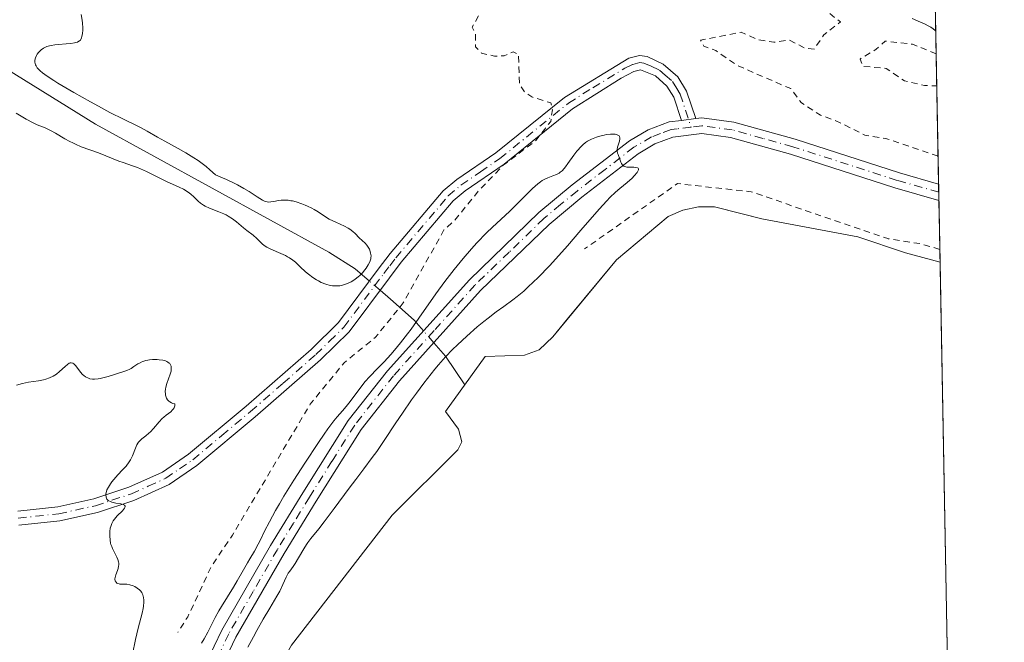
# Model space of a CAD drawing. Units: metres. Extents: x 625582 to 629070, y 4669397 to 4671785.
# Drawn here: x 628908 to 629065, y 4669971 to 4670071 of the extents above; entities that cross this region are included whole.
import ezdxf

# ---------------------------------------------------------------- set-up
doc = ezdxf.new("R2010")
doc.units = ezdxf.units.M
doc.header["$MEASUREMENT"] = 0
doc.linetypes.add('DGN Style 2', pattern=[1.6480167562047852, 0.988810053722871, -0.6592067024819142])
doc.linetypes.add('DGN Style 4', pattern=[2.6384748266838614, 1.318413404963828, -0.6592067024819142, 0.001648016756204785, -0.6592067024819142])
for name, color, linetype, lineweight in [('Camino Cxs', 7, 'Continuous', 0), ('Camino eje', 30, 'DGN Style 4', 13), ('Comarca CxS', 21, 'Continuous', 0), ('Comunidad Autónoma CxS', 142, 'Continuous', 0), ('Corriente natural lineal', 142, 'Continuous', 13), ('Corriente natural lineal oculto', 9, 'DGN Style 4', 13), ('Curva de nivel auxiliar', 30, 'DGN Style 2', 0), ('Curva de nivel normal', 30, 'Continuous', 0), ('Espacio natural protegido CxS', 121, 'Continuous', 0), ('Estanque Cxs', 5, 'Continuous', 0), ('Municipio CxS', 4, 'Continuous', 0), ('Provincia CxS', 1, 'Continuous', 0), ('Suelo desnudo CxS', 253, 'Continuous', 0)]:
    doc.layers.add(name, color=color, linetype=linetype, lineweight=lineweight)

# ---------------------------------------------------------------- blocks, each defined once
blk = doc.blocks.new('*U11')
at = {"layer": 'Suelo desnudo CxS', "color": 253, "linetype": 'Continuous', "lineweight": 0}
blk.add_polyline3d([(629053.7209999999, 4670079.241900001, 304.0513000000064), (629054.5843000002, 4670032.091700001, 307.6490000000049), (629049.0900999998, 4670033.5601, 307.7032000000036), (629041.4801000003, 4670036.110099999, 308.1926999999997), (629026.1601, 4670039.0001, 307.4078000000009), (629023.2094999999, 4670039.7455, 307.5641000000033), (629018.5601000005, 4670040.920100001, 307.7976000000053), (629016.0401, 4670040.880100001, 307.8423999999941), (629013.5301000001, 4670040.360099999, 307.8475999999937), (629011.1901000004, 4670039.380100001, 307.8623999999982), (629002.9501, 4670032.460100001, 308.1198000000004), (628995.1292000003, 4670023.010500001, 307.703800000003), (628992.7701000003, 4670020.1601, 307.5152999999991), (628990.6001000004, 4670018.0801, 307.2839999999997), (628988.2500999998, 4670017.2501, 307.3604999999953), (628981.9501, 4670016.9901, 309.1466999999975), (628975.6401000004, 4670008.220100001, 308.5828000000038), (628977.7401000002, 4670005.420100001, 307.2834000000003), (628978.2401000002, 4670003.380100001, 307.0467999999965), (628977.6300999997, 4670002.110099999, 307.0507000000071), (628967.1001000004, 4669991.690099999, 307.7741999999998), (628951.0701000001, 4669970.940099999, 308.2940999999992)], dxfattribs=at)

msp = doc.modelspace()

# ---------------------------------------------------------------- linework, layer by layer
at = {"layer": 'Camino Cxs', "color": 7, "linetype": 'Continuous', "lineweight": 0, "extrusion": (-0.01779205667968535, -0.002351373135947616, 0.9998389439122096), "elevation": -21862.79139281176, "flags": 128}
msp.add_lwpolyline([(-4547385.011022234, 1235265.246264833), (-4547385.011022234, 1235267.536371644)], dxfattribs=at)
msp.add_lwpolyline([(-4547385.011022234, 1235265.246264833), (-4547385.011022234, 1235267.536371644)], dxfattribs=at)
at = {"layer": 'Camino Cxs', "color": 7, "linetype": 'Continuous', "lineweight": 0, "extrusion": (0.0007173749561149101, -0.039194079255614, 0.9992313593580203), "elevation": -182277.4189410697, "flags": 128}
msp.add_lwpolyline([(714411.207904669, 4654182.749371092), (714411.207904669, 4654180.124414204)], dxfattribs=at)
at = {"layer": 'Camino Cxs', "color": 7, "linetype": 'Continuous', "lineweight": 0}
for points in [[(628907.3701, 4669992.340100001, 303.9842999999965), (628913.7301000003, 4669993.030099999, 304.3809999999939), (628919.4901000002, 4669994.300100001, 304.8809000000037), (628925.0800999999, 4669996.1601, 305.2795000000042), (628930.4401000004, 4669998.5701, 305.5243999999948), (628934.6001000004, 4670001.440099999, 305.6729999999953), (628943.8000999996, 4670009.090100001, 305.9416000000056), (628954.1801000005, 4670018.130100001, 306.4569999999949), (628958.5701000001, 4670022.440099999, 306.4388999999938), (628964.9001000002, 4670030.940099999, 305.7839999999997), (628966.8101000005, 4670033.470100001, 306.0936999999976), (628975.2901, 4670043.440099999, 307.1549999999988), (628977.4301000005, 4670045.270099999, 307.2877000000008), (628983.6501000002, 4670049.4901, 307.5718000000052), (628994.6201, 4670058.370100001, 307.8888000000007), (629004.9001000002, 4670064.630100001, 308.103099999993), (629006.6101000002, 4670065.050100001, 308.1460999999982), (629007.8300999999, 4670064.9101, 308.1937999999937), (629010.4001000002, 4670063.670100001, 308.3950999999943), (629012.7301000003, 4670061.6501, 308.7937999999995), (629014.1300999997, 4670059.380100001, 309.2026000000042), (629015.5800999999, 4670054.9901, 309.7811999999976), (629013.3101000005, 4670054.690099999, 309.7400999999954), (629012.0800999999, 4670058.420100001, 309.2540000000009), (629011.0000999998, 4670060.1801, 308.9180000000051), (629009.1601, 4670061.780099999, 308.5565999999963), (629006.7500999998, 4670062.770099999, 308.2796999999992), (629005.7100999998, 4670062.520099999, 308.2317000000039), (629003.6801000005, 4670061.420100001, 308.2259999999951), (628995.9301000005, 4670056.540100001, 308.1395000000048), (628985.0000999998, 4670047.690099999, 307.8942999999999), (628978.8000999996, 4670043.470100001, 307.5080000000016), (628976.8901000004, 4670041.840100001, 307.3105999999971), (628968.5701000001, 4670032.0601, 306.3997999999993), (628966.7001, 4670029.590100001, 306.1848000000027), (628960.2701000003, 4670020.950099999, 306.7182999999932), (628955.7100999998, 4670016.4901, 306.7630000000063), (628945.2600999996, 4670007.380100001, 306.1828999999998), (628935.9600999998, 4669999.640100001, 305.8374999999942), (628931.5500999996, 4669996.610099999, 305.6815999999963), (628925.9101, 4669994.0601, 305.4060999999929), (628920.0900999998, 4669992.120100001, 304.9873999999982), (628914.0900999998, 4669990.800100001, 304.3809000000037), (628907.5201000003, 4669990.090100001, 303.9619999999995)], [(628907.3701, 4669992.340100001, 303.9842999999965), (628913.7301000003, 4669993.030099999, 304.3809999999939), (628919.4901000002, 4669994.300100001, 304.8809000000037), (628925.0800999999, 4669996.1601, 305.2795000000042), (628930.4401000004, 4669998.5701, 305.5243999999948), (628934.6001000004, 4670001.440099999, 305.6729999999953), (628943.8000999996, 4670009.090100001, 305.9416000000056), (628954.1801000005, 4670018.130100001, 306.4569999999949), (628958.5701000001, 4670022.440099999, 306.4388999999938), (628964.9001000002, 4670030.940099999, 305.7839999999997), (628966.8101000005, 4670033.470100001, 306.0936999999976), (628975.2901, 4670043.440099999, 307.1549999999988), (628977.4301000005, 4670045.270099999, 307.2877000000008), (628983.6501000002, 4670049.4901, 307.5718000000052), (628994.6201, 4670058.370100001, 307.8888000000007), (629004.9001000002, 4670064.630100001, 308.103099999993), (629006.6101000002, 4670065.050100001, 308.1460999999982), (629007.8300999999, 4670064.9101, 308.1937999999937), (629010.4001000002, 4670063.670100001, 308.3950999999943), (629012.7301000003, 4670061.6501, 308.7937999999995), (629014.1300999997, 4670059.380100001, 309.2026000000042), (629015.5800999999, 4670054.9901, 309.7811999999976)], [(629013.3101000005, 4670054.690099999, 309.7400999999954), (629012.0800999999, 4670058.420100001, 309.2540000000009), (629011.0000999998, 4670060.1801, 308.9180000000051), (629009.1601, 4670061.780099999, 308.5565999999963), (629006.7500999998, 4670062.770099999, 308.2796999999992), (629005.7100999998, 4670062.520099999, 308.2317000000039), (629003.6801000005, 4670061.420100001, 308.2259999999951), (628995.9301000005, 4670056.540100001, 308.1395000000048), (628985.0000999998, 4670047.690099999, 307.8942999999999), (628978.8000999996, 4670043.470100001, 307.5080000000016), (628976.8901000004, 4670041.840100001, 307.3105999999971), (628968.5701000001, 4670032.0601, 306.3997999999993), (628966.7001, 4670029.590100001, 306.1848000000027), (628960.2701000003, 4670020.950099999, 306.7182999999932), (628955.7100999998, 4670016.4901, 306.7630000000063), (628945.2600999996, 4670007.380100001, 306.1828999999998), (628935.9600999998, 4669999.640100001, 305.8374999999942), (628931.5500999996, 4669996.610099999, 305.6815999999963), (628925.9101, 4669994.0601, 305.4060999999929), (628920.0900999998, 4669992.120100001, 304.9873999999982), (628914.0900999998, 4669990.800100001, 304.3809000000037), (628907.5201000003, 4669990.090100001, 303.9619999999995)], [(628935.0401, 4669963.120100001, 310.1402999999991), (628939.9501, 4669973.370100001, 310.0127999999968), (628947.7200999996, 4669986.860099999, 310.235400000005), (628952.8701, 4669995.2501, 310.4116000000067), (628960.1201, 4670006.800100001, 310.1230999999971), (628966.3800999997, 4670014.7501, 310.0259999999981), (628979.4501, 4670029.2601, 310.3015000000014), (628990.5201000003, 4670039.970100001, 310.2231000000029), (628995.8601000002, 4670044.4001, 310.2629000000015), (629005.0100999996, 4670051.440099999, 309.9306999999972), (629008.0100999996, 4670053.200099999, 309.7982000000048), (629011.3501000004, 4670054.440099999, 309.7097000000067), (629013.3101000005, 4670054.690099999, 309.7400999999954), (629015.5800999999, 4670054.9901, 309.7811999999976), (629016.5401, 4670055.110099999, 309.803700000004), (629021.6601, 4670054.4101, 309.7589000000008), (629031.4501, 4670051.700099999, 309.3990000000049), (629048.1001000004, 4670046.3201, 309.2020000000048), (629054.3563999999, 4670044.541200001, 309.647100000002), (629054.4044000005, 4670041.9187, 309.5442000000039), (629054.4001000002, 4670041.920100001, 309.5440999999992), (629047.3800999997, 4670043.920100001, 309.4869000000036), (629030.7301000003, 4670049.300100001, 309.7069000000047), (629021.1601, 4670051.960100001, 309.9247000000032), (629016.5401, 4670052.590100001, 309.9526999999944), (629011.9501, 4670051.9901, 310.0065000000032), (629009.0800999999, 4670050.9301, 310.0544999999984), (629006.4101, 4670049.360099999, 310.1061999999947), (628997.4200999998, 4670042.450099999, 310.4677999999985), (628992.1901000004, 4670038.100099999, 310.3736999999965), (628981.2500999998, 4670027.530099999, 310.5479999999953), (628968.3000999996, 4670013.130100001, 310.6257000000041), (628962.1700999998, 4670005.350099999, 310.5825999999943), (628954.9901000002, 4669993.9301, 310.6337000000058), (628949.8701, 4669985.5801, 310.3751000000047), (628942.1700999998, 4669972.200099999, 310.4551000000066), (628937.3201000001, 4669962.090100001, 310.4792000000016)], [(629015.5800999999, 4670054.9901, 309.7811999999976), (629016.5401, 4670055.110099999, 309.803700000004), (629021.6601, 4670054.4101, 309.7589000000008), (629031.4501, 4670051.700099999, 309.3990000000049), (629048.1001000004, 4670046.3201, 309.2020000000048), (629054.3563999999, 4670044.541200001, 309.647100000002)], [(628908.0500999996, 4669896.9801, 310.3788000000059), (628923.2500999998, 4669935.8201, 310.1423999999971), (628935.0401, 4669963.120100001, 310.1402999999991), (628939.9501, 4669973.370100001, 310.0127999999968), (628947.7200999996, 4669986.860099999, 310.235400000005), (628952.8701, 4669995.2501, 310.4116000000067), (628960.1201, 4670006.800100001, 310.1230999999971), (628966.3800999997, 4670014.7501, 310.0259999999981), (628979.4501, 4670029.2601, 310.3015000000014), (628990.5201000003, 4670039.970100001, 310.2231000000029), (628995.8601000002, 4670044.4001, 310.2629000000015), (629005.0100999996, 4670051.440099999, 309.9306999999972), (629008.0100999996, 4670053.200099999, 309.7982000000048), (629011.3501000004, 4670054.440099999, 309.7097000000067), (629013.3101000005, 4670054.690099999, 309.7400999999954)], [(629054.4044000005, 4670041.9187, 309.5442000000039), (629054.4001000002, 4670041.920100001, 309.5440999999992), (629047.3800999997, 4670043.920100001, 309.4869000000036), (629030.7301000003, 4670049.300100001, 309.7069000000047), (629021.1601, 4670051.960100001, 309.9247000000032), (629016.5401, 4670052.590100001, 309.9526999999944), (629011.9501, 4670051.9901, 310.0065000000032), (629009.0800999999, 4670050.9301, 310.0544999999984), (629006.4101, 4670049.360099999, 310.1061999999947), (628997.4200999998, 4670042.450099999, 310.4677999999985), (628992.1901000004, 4670038.100099999, 310.3736999999965), (628981.2500999998, 4670027.530099999, 310.5479999999953), (628968.3000999996, 4670013.130100001, 310.6257000000041), (628962.1700999998, 4670005.350099999, 310.5825999999943), (628954.9901000002, 4669993.9301, 310.6337000000058), (628949.8701, 4669985.5801, 310.3751000000047), (628942.1700999998, 4669972.200099999, 310.4551000000066), (628937.3201000001, 4669962.090100001, 310.4792000000016), (628925.5601000005, 4669934.870100001, 310.3255999999965), (628910.3800999997, 4669896.0801, 310.4863000000041)]]:
    msp.add_polyline3d(points, dxfattribs=at)
at = {"layer": 'Camino eje', "color": 30, "linetype": 'DGN Style 4', "lineweight": 13}
for points in [[(628907.4451000001, 4669991.215100001, 303.9726999999984), (628913.9101, 4669991.915100001, 304.3948999999994), (628919.7901, 4669993.210100001, 304.9444999999978), (628925.4951, 4669995.110099999, 305.3411999999953), (628928.1750999996, 4669996.315099999, 305.4893000000012), (628930.9951, 4669997.590100001, 305.5663999999961), (628933.2001, 4669999.1051, 305.6684999999998), (628935.2801000001, 4670000.540100001, 305.747199999998), (628939.9301000005, 4670004.4101, 305.8736999999965), (628944.5301000001, 4670008.235099999, 306.0550999999978), (628949.7200999996, 4670012.755100001, 306.2486000000063), (628954.9451000001, 4670017.3101, 306.5142000000051), (628957.1401000004, 4670019.465100001, 306.5993000000017), (628959.4200999998, 4670021.6951, 306.5408000000025), (628965.8000999996, 4670030.265100001, 305.9753999999957), (628966.7351000002, 4670031.5001, 306.0022999999928), (628967.6901000004, 4670032.765100001, 306.1024999999936), (628976.0900999998, 4670042.640100001, 307.1680000000051), (628978.1151000002, 4670044.370100001, 307.3709999999992), (628981.2251000004, 4670046.4801, 307.5991000000067), (628984.3251, 4670048.590100001, 307.7133999999933), (628995.2751000002, 4670057.4551, 307.9269000000059), (628999.1501000002, 4670059.895099999, 308.1073999999935), (629004.2901, 4670063.0251, 308.1306999999942), (629005.5651000004, 4670063.637499999, 308.1731), (629006.6801000005, 4670063.9101, 308.2121000000043), (629007.2901, 4670063.840100001, 308.2443999999959), (629008.4951, 4670063.345100001, 308.3358000000007), (629009.7801000001, 4670062.725099999, 308.4630999999936), (629010.7001, 4670061.925100001, 308.6325999999972), (629011.8651000002, 4670060.915100001, 308.8607000000048), (629012.5651000004, 4670059.780099999, 309.0758999999962), (629013.1051000003, 4670058.9001, 309.235400000005), (629014.8444999997, 4670053.629699999, 309.8656999999948)], [(629014.8444999997, 4670053.629699999, 309.8656999999948), (629012.6300999997, 4670053.340100001, 309.8625000000029), (629011.6501000002, 4670053.215100001, 309.8594000000012), (629009.9801000003, 4670052.595100001, 309.9122000000062), (629008.5450999998, 4670052.065099999, 309.9462000000058), (629005.7100999998, 4670050.4001, 310.020199999999), (629001.1350999996, 4670046.880100001, 310.2482000000018), (628996.6401000004, 4670043.425100001, 310.383600000001), (628994.0251000002, 4670041.2501, 310.375), (628991.3551000003, 4670039.0351, 310.3162000000011), (628985.8201000001, 4670033.6801, 310.4061999999976), (628980.3501000004, 4670028.395099999, 310.4468999999954), (628973.8151000004, 4670021.140100001, 310.4443000000028), (628967.3400999998, 4670013.940099999, 310.420299999998), (628961.1451000003, 4670006.075099999, 310.3698000000004), (628957.5201000003, 4670000.300100001, 310.5323000000063), (628953.9301000005, 4669994.590100001, 310.5338000000047), (628951.3701, 4669990.415100001, 310.4180000000051), (628948.7950999998, 4669986.220100001, 310.3306000000011), (628944.9451000001, 4669979.530099999, 310.2370999999985), (628941.0601000005, 4669972.7851, 310.2562999999937), (628938.6051000003, 4669967.6601, 310.3298000000068)], [(629054.3804000001, 4670043.230000001, 309.5763000000007), (629047.7401000002, 4670045.120100001, 309.3298000000068), (629031.0900999998, 4670050.5001, 309.5577999999951), (629026.3051000005, 4670051.8301, 309.7741999999998), (629021.4101, 4670053.1851, 309.8301000000066), (629016.5401, 4670053.850099999, 309.8782000000065), (629014.8444999997, 4670053.629699999, 309.8656999999948)]]:
    msp.add_polyline3d(points, dxfattribs=at)
at = {"layer": 'Comarca CxS', "color": 21, "linetype": 'Continuous', "lineweight": 0}
msp.add_3dface([(629064.8500009559, 4669471.389983314), (625622.9900009301, 4669409.239983313), (625581.750000931, 4671722.319983291), (629022.5000009559, 4671784.499983288)], dxfattribs=at)
at = {"layer": 'Comunidad Autónoma CxS', "color": 142, "linetype": 'Continuous', "lineweight": 0}
msp.add_3dface([(629064.8500009559, 4669471.389983314), (625622.9900009301, 4669409.239983313), (625581.750000931, 4671722.319983291), (629022.5000009559, 4671784.499983288)], dxfattribs=at)
at = {"layer": 'Corriente natural lineal', "color": 142, "linetype": 'Continuous', "lineweight": 13, "extrusion": (-0.7541285261354028, -0.6119140199797987, 0.2384353124455512), "elevation": -3331903.357020129, "flags": 128}
msp.add_lwpolyline([(-3230077.501691835, 818356.2389867196), (-3230074.672522412, 818356.6731074646), (-3230069.167303527, 818354.5593430784)], dxfattribs=at)
at = {"layer": 'Corriente natural lineal', "color": 142, "linetype": 'Continuous', "lineweight": 13}
for points in [[(628963.4982000003, 4670029.057600001, 305.5102999999945), (628961.2401000002, 4670031.0101, 305.3525999999983), (628957.0100999996, 4670033.6501, 305.1892999999982), (628919.7901, 4670054.100099999, 305.1592999999993), (628904.0301000001, 4670063.8301, 304.1092999999965), (628900.9401000004, 4670066.850099999, 303.9481999999989), (628899.2701000003, 4670071.5701, 304.334799999997), (628895.1001000004, 4670074.6501, 304.5387999999948), (628887.6501000002, 4670079.380100001, 303.5709999999963), (628886.2100999998, 4670080.9301, 303.3549999999959), (628886.1401000004, 4670084.710100001, 302.8125), (628885.4101, 4670089.870100001, 302.6790000000037)], [(628972.1135, 4670021.1151, 309.3209000000061), (628970.6405999997, 4670022.8004, 308.3218000000052), (628966.8459000001, 4670026.162799999, 306.0626000000047), (628965.2052999996, 4670027.581499999, 305.5948000000063)]]:
    msp.add_polyline3d(points, dxfattribs=at)
at = {"layer": 'Corriente natural lineal oculto', "color": 9, "linetype": 'DGN Style 4', "lineweight": 13, "extrusion": (-0.02830300333819783, 0.02447312008047114, 0.9992997580283731), "elevation": 96793.92228564029, "flags": 128}
msp.add_lwpolyline([(-3943944.328333932, -2576953.435056243), (-3943944.328333932, -2576955.693418895)], dxfattribs=at)
at = {"layer": 'Corriente natural lineal oculto', "color": 9, "linetype": 'DGN Style 4', "lineweight": 13, "extrusion": (-0.1947887391209832, 0.2228856386867671, 0.9551854998788716), "elevation": 918659.4128273162, "flags": 128}
msp.add_lwpolyline([(-3546717.746432358, -2963367.289370625), (-3546717.746432358, -2963369.929840935)], dxfattribs=at)
at = {"layer": 'Curva de nivel auxiliar', "color": 30, "linetype": 'DGN Style 2', "lineweight": 0, "elevation": 307.5, "flags": 128}
for points in [[(629054.2699999996, 4670048.9901), (629045.8899999997, 4670051.8201), (629042.5899999999, 4670052.350099999), (629037.7699999996, 4670054.7301), (629035.5, 4670055.5101), (629032.4600000001, 4670057.4901), (629030.75, 4670059.7601), (629022.3200000003, 4670063.4001), (629018.8099999997, 4670065.8201), (629016.8899999997, 4670066.520099999), (629016.3399999999, 4670067.4801), (629022.8200000003, 4670068.7501), (629025.5999999996, 4670067.540100001), (629028.0599999997, 4670067.170100001), (629030.4900000002, 4670067.5101), (629033.0700000003, 4670066.190099999), (629034.5, 4670066.0801), (629036.0499999998, 4670068.370100001), (629038.6900000004, 4670070.4101), (629036.0300000003, 4670072.4901), (629030.3499999996, 4670073.6501), (629028.3300000001, 4670074.590100001), (629022.9699999997, 4670076.0101), (629019.3700000001, 4670077.710100001), (629012.7100000001, 4670079.640100001), (629009.2400000002, 4670080.3101), (629007.4000000004, 4670081.450099999), (629004.0099999999, 4670082.110099999), (629001.4199999999, 4670083.880100001), (628998.4600000001, 4670085.0101), (628991.4100000003, 4670086.450099999), (628988.5, 4670088.140100001), (628985.4000000004, 4670088.870100001), (628980.4100000003, 4670089.450099999), (628978.2300000006, 4670090.4301), (628975.5199999996, 4670090.110099999), (628967.7199999997, 4670090.5701), (628962.2000000002, 4670090.380100001), (628958.3300000001, 4670090.670100001), (628955.6100000005, 4670090.3301), (628951.2400000002, 4670090.440099999), (628942.4600000001, 4670089.5101), (628949.4900000002, 4670088.4901), (628957.0800000001, 4670088.190099999), (628961.5999999996, 4670087.340100001), (628970.3799999999, 4670086.7501), (628979.4800000006, 4670084.0801), (628982.4900000002, 4670082.5101), (628981.9199999999, 4670081.600099999), (628980.1100000005, 4670080.470100001), (628979.4500000002, 4670079.140100001), (628977.4600000001, 4670078.590100001), (628976.6100000005, 4670077.790100001), (628976.2800000003, 4670077.170100001), (628976.3799999999, 4670076.4001), (628978.75, 4670074.770099999), (628980.5599999997, 4670072.590100001), (628980.9199999999, 4670071.380100001), (628979.9000000004, 4670069.5601), (628980.4500000002, 4670068.360099999), (628980.4299999997, 4670066.440099999), (628981.3899999997, 4670065.4301), (628983.4699999997, 4670064.950099999), (628984.9900000002, 4670065.020099999), (628986.4600000001, 4670065.620100001), (628987.2999999998, 4670065.2401), (628987.4600000001, 4670060.4801), (628988.2300000006, 4670059.2601), (628989.4100000003, 4670058.440099999), (628992.4600000001, 4670057.4801), (628992.7199999997, 4670056.370100001), (628992.4299999997, 4670054.520099999), (628990.0499999998, 4670051.470100001), (628984.8700000001, 4670047.530099999), (628980.9500000002, 4670043.4801), (628976.9400000004, 4670038.5601), (628975.3899999997, 4670037.210100001), (628968.9000000004, 4670025.5601), (628964.4100000003, 4670020.030099999), (628959.4500000002, 4670016.020099999), (628954.0499999998, 4670009.4101), (628941.6200000001, 4669988.5101), (628938.2599999999, 4669983.5001), (628934.4900000002, 4669975.4901), (628932.9199999999, 4669972.9901)], [(629053.9759000001, 4670065.321799999), (629050.1900000004, 4670066.860099999), (629045.8499999996, 4670067.350099999), (629044.3899999997, 4670066.040100001), (629041.8200000003, 4670064.4801), (629042.2699999996, 4670063.3201), (629045.9800000006, 4670062.9901), (629048.9400000004, 4670060.9801), (629052.1299999999, 4670060.280099999), (629054.0697999997, 4670060.190099999)], [(629054.5480000004, 4670034.1107), (629051.4699999997, 4670035.020099999), (629046.4000000004, 4670035.770099999), (629024.4400000004, 4670043.300100001), (629012.6600000003, 4670044.610099999), (628997.8300000001, 4670034.170100001)]]:
    msp.add_lwpolyline(points, dxfattribs=at)
at = {"layer": 'Curva de nivel normal', "color": 30, "linetype": 'Continuous', "lineweight": 0, "flags": 128}
for points, elevation in [([(628907.0800000001, 4670055.870100001), (628908.7100000001, 4670054.9101), (628909.7999999998, 4670054.3101), (628910.4699999997, 4670054.0001), (628911.7300000006, 4670053.4801), (628912.3600000005, 4670053.200099999), (628912.6900000004, 4670053.040100001), (628913.3700000001, 4670052.6601), (628914.8700000001, 4670051.7601), (628915.6900000004, 4670051.300100001), (628916.1299999999, 4670051.090100001), (628916.5800000001, 4670050.880100001), (628917.5, 4670050.5001), (628920.25, 4670049.5101), (628923.5099999999, 4670048.1801), (628924.1900000004, 4670047.950099999), (628925.6500000004, 4670047.460100001), (628926.4900000002, 4670047.1501), (628926.9400000004, 4670046.960100001), (628927.9199999999, 4670046.520099999), (628929.9500000002, 4670045.520099999), (628931.3099999997, 4670044.840100001), (628932.04, 4670044.5001), (628933.1399999997, 4670044.020099999), (628933.79, 4670043.710100001), (628934.3899999997, 4670043.360099999), (628934.7699999996, 4670043.090100001), (628935.0099999999, 4670042.9001), (628935.4800000006, 4670042.4901), (628936.1500000004, 4670041.8101), (628936.5499999998, 4670041.470100001), (628937.0199999996, 4670041.140100001), (628937.2999999998, 4670040.9801), (628937.9500000002, 4670040.690099999), (628939.4600000001, 4670040.110099999), (628940.2300000006, 4670039.780099999), (628940.6100000005, 4670039.600099999), (628940.9600000001, 4670039.4001), (628941.6299999999, 4670038.970100001), (628942.25, 4670038.5001), (628943.3799999999, 4670037.5701), (628943.9199999999, 4670037.140100001), (628944.9100000003, 4670036.370100001), (628945.5099999999, 4670035.860099999), (628945.7199999997, 4670035.6501), (628946.1100000005, 4670035.2401), (628946.4400000004, 4670034.940099999), (628946.8600000005, 4670034.630100001), (628947.1200000001, 4670034.470100001), (628947.7699999996, 4670034.1501), (628949.3300000001, 4670033.460100001), (628950.0800000001, 4670033.110099999), (628950.4199999999, 4670032.9301), (628950.7300000006, 4670032.7601), (628951.25, 4670032.4101), (628951.6900000004, 4670032.0601), (628952.4600000001, 4670031.3201), (628953.2999999998, 4670030.540100001), (628953.7599999999, 4670030.1601), (628954.4400000004, 4670029.630100001), (628955.04, 4670029.2401), (628955.3399999999, 4670029.0701), (628955.79, 4670028.840100001), (628956.5199999996, 4670028.5601), (628957.2199999997, 4670028.370100001), (628957.5899999999, 4670028.3101), (628958.1600000003, 4670028.270099999), (628958.7599999999, 4670028.300100001), (628959.0599999997, 4670028.350099999), (628959.3700000001, 4670028.4301), (628959.9900000002, 4670028.6501), (628960.5999999996, 4670028.950099999), (628960.9900000002, 4670029.190099999), (628961.2400000002, 4670029.360099999), (628961.7000000002, 4670029.720100001), (628961.9500000002, 4670029.940099999), (628962.3799999999, 4670030.380100001), (628962.75, 4670030.8301), (628962.9600000001, 4670031.110099999), (628963.2999999998, 4670031.6501), (628963.5499999998, 4670032.100099999), (628963.6299999999, 4670032.300100001), (628963.7100000001, 4670032.600099999), (628963.7400000002, 4670032.7501), (628963.75, 4670033.0601), (628963.6900000004, 4670033.5101), (628963.6299999999, 4670033.7501), (628963.5, 4670034.120100001), (628963.3200000003, 4670034.470100001), (628963.2100000001, 4670034.640100001), (628963.0899999999, 4670034.800100001), (628962.8200000003, 4670035.100099999), (628961.8799999999, 4670035.970100001), (628961.2199999997, 4670036.630100001), (628960.8399999999, 4670036.970100001), (628960.3899999997, 4670037.3101), (628960.1200000001, 4670037.4801), (628959.5199999996, 4670037.800100001), (628958.1200000001, 4670038.4301), (628957.0899999999, 4670038.940099999), (628956.4800000006, 4670039.300100001), (628955.3099999997, 4670040.0801), (628954.6699999999, 4670040.470100001), (628954.3200000003, 4670040.670100001), (628953.6200000001, 4670041.0101), (628953.25, 4670041.170100001), (628952.6799999997, 4670041.4001), (628951.79, 4670041.6801), (628951.2100000001, 4670041.8301), (628950.9299999997, 4670041.880100001), (628950.5199999996, 4670041.940099999), (628950.1299999999, 4670041.970100001), (628949.4100000003, 4670041.950099999), (628948.9800000006, 4670041.9001), (628948.2300000006, 4670041.7601), (628947.7599999999, 4670041.6801), (628947.3700000001, 4670041.6601), (628947.1799999997, 4670041.690099999), (628946.9199999999, 4670041.7601), (628946.7699999996, 4670041.8201), (628946.4500000002, 4670041.9801), (628945.5800000001, 4670042.5101), (628944.29, 4670043.340100001), (628943.4500000002, 4670043.850099999), (628942.4600000001, 4670044.390100001), (628941.9100000003, 4670044.670100001), (628940.7000000002, 4670045.2501), (628940.0199999996, 4670045.540100001), (628938.9299999997, 4670045.9801), (628938.04, 4670046.8101), (628937.4100000003, 4670047.3301), (628936.9900000002, 4670047.6601), (628936.1299999999, 4670048.280099999), (628935.4800000006, 4670048.720100001), (628934.2000000002, 4670049.520099999), (628932.9699999997, 4670050.2301), (628930.8300000001, 4670051.370100001), (628929.6500000004, 4670052.020099999), (628928.04, 4670052.960100001), (628927.0599999997, 4670053.5101), (628926.2999999998, 4670053.890100001), (628924.25, 4670054.870100001), (628922.0700000003, 4670055.970100001), (628920.2599999999, 4670056.940099999), (628918.9500000002, 4670057.6601), (628916.3300000001, 4670059.140100001), (628913.7699999996, 4670060.640100001), (628913.0999999996, 4670061.0601), (628912.04, 4670061.7501), (628911.3099999997, 4670062.290100001), (628910.9500000002, 4670062.590100001), (628910.7599999999, 4670062.770099999), (628910.4800000006, 4670063.100099999), (628910.2699999996, 4670063.4001), (628910.1900000004, 4670063.540100001), (628910.1100000005, 4670063.7601), (628910.0700000003, 4670063.9901), (628910.0700000003, 4670064.100099999), (628910.0800000001, 4670064.280099999), (628910.1799999997, 4670064.6601), (628910.3399999999, 4670065.040100001), (628910.4600000001, 4670065.2401), (628910.6699999999, 4670065.530099999), (628910.9400000004, 4670065.8101), (628911.0999999996, 4670065.950099999), (628911.4699999997, 4670066.200099999), (628911.6699999999, 4670066.3101), (628912.0199999996, 4670066.460100001), (628912.4100000003, 4670066.5801), (628912.6799999997, 4670066.6501), (628913.2699999996, 4670066.7501), (628913.8700000001, 4670066.8201), (628915.0599999997, 4670066.920100001), (628915.8399999999, 4670066.9801), (628916.3899999997, 4670067.050100001), (628916.6200000001, 4670067.100099999), (628916.9000000004, 4670067.190099999), (628917.1299999999, 4670067.3201), (628917.2300000006, 4670067.390100001), (628917.3499999996, 4670067.520099999), (628917.4199999999, 4670067.620100001), (628917.5300000003, 4670067.850099999), (628917.5999999996, 4670068.0601), (628917.6900000004, 4670068.550100001), (628917.7199999997, 4670069.100099999), (628917.7300000006, 4670069.470100001), (628917.6799999997, 4670070.210100001), (628917.6200000001, 4670070.710100001), (628917.4900000002, 4670071.5801)], 305.0000000000001), ([(629050.1399999997, 4670070.950099999), (629051.4800000006, 4670070.390100001), (629052.0899999999, 4670070.110099999), (629052.7999999998, 4670069.7501), (629053.1100000005, 4670069.5701), (629053.5099999999, 4670069.300100001), (629053.7999999998, 4670069.040100001), (629053.9100000003, 4670068.920100001)], 305.0000000000001), ([(629002.2999999998, 4670052.5101), (629002, 4670052.5001), (629001.3300000001, 4670052.4301), (629000.9800000006, 4670052.360099999), (629000.2699999996, 4670052.190099999), (628999.7300000006, 4670052.0101), (628998.9600000001, 4670051.700099999), (628998.3099999997, 4670051.360099999), (628998, 4670051.1501), (628997.5499999998, 4670050.790100001), (628997.0899999999, 4670050.340100001), (628996.8499999996, 4670050.0701), (628996.6100000005, 4670049.780099999), (628996.1200000001, 4670049.140100001), (628995.1900000004, 4670047.8201), (628994.7800000003, 4670047.2601), (628994.5999999996, 4670047.040100001), (628994.2699999996, 4670046.670100001), (628993.9699999997, 4670046.4101), (628993.7699999996, 4670046.280099999), (628993.3399999999, 4670046.0601), (628992.7800000003, 4670045.840100001), (628991.9699999997, 4670045.530099999), (628991.5800000001, 4670045.350099999), (628991.0700000003, 4670045.0801), (628990.8099999997, 4670044.9001), (628990.3700000001, 4670044.5601), (628989.5300000003, 4670043.800100001), (628986.7100000001, 4670040.9801), (628985.8700000001, 4670040.1801), (628983.1299999999, 4670037.6801), (628982.1799999997, 4670036.7501), (628980.6600000003, 4670035.1501), (628979.7999999998, 4670034.210100001), (628978.4400000004, 4670032.640100001), (628977.0099999999, 4670030.890100001), (628976.2800000003, 4670029.960100001), (628975.5599999997, 4670029.0101), (628974.1200000001, 4670027.030099999), (628971.3799999999, 4670023.140100001), (628970.1399999997, 4670021.4001), (628969.5599999997, 4670020.620100001), (628968.4800000006, 4670019.220100001), (628967.5099999999, 4670018.030099999), (628966.9199999999, 4670017.340100001), (628965.8499999996, 4670016.1601), (628964.79, 4670015.090100001), (628963.5, 4670013.7601), (628962.8399999999, 4670013.0101), (628961.79, 4670011.690099999), (628960.4000000004, 4670009.860099999), (628959.7599999999, 4670009.050100001), (628959.1799999997, 4670008.370100001), (628958.3399999999, 4670007.390100001), (628957.8399999999, 4670006.7601), (628956.8799999999, 4670005.470100001), (628956.2800000003, 4670004.630100001), (628955.3499999996, 4670003.270099999), (628953.1699999999, 4669999.9801), (628951.4500000002, 4669997.300100001), (628949.8499999996, 4669994.710100001), (628949.1399999997, 4669993.530099999), (628948.5199999996, 4669992.460100001), (628947.5199999996, 4669990.630100001), (628946.7599999999, 4669989.1601), (628946.0300000003, 4669987.6601), (628945.7300000006, 4669987.0701), (628945.1299999999, 4669985.970100001), (628944.3899999997, 4669984.7501), (628944.0099999999, 4669984.110099999), (628943.3799999999, 4669982.9901), (628942.3899999997, 4669981.200099999), (628941.7999999998, 4669980.200099999), (628939.8799999999, 4669977.130100001), (628939.4400000004, 4669976.4101), (628938.8499999996, 4669975.350099999), (628937.6900000004, 4669973.040100001), (628937.0899999999, 4669971.940099999), (628936.7100000001, 4669971.270099999)], 310), ([(628944.1100000005, 4669970.630100001), (628944.9800000006, 4669972.270099999), (628945.5199999996, 4669973.270099999), (628946.5499999998, 4669975.0801), (628947.5800000001, 4669976.8301), (628948.7199999997, 4669978.7601), (628949.1699999999, 4669979.5801), (628949.6900000004, 4669980.6501), (628950.1900000004, 4669981.780099999), (628950.4199999999, 4669982.2301), (628950.5300000003, 4669982.420100001), (628950.7699999996, 4669982.770099999), (628951.3300000001, 4669983.4901), (628951.6500000004, 4669983.960100001), (628952.1900000004, 4669984.880100001), (628953, 4669986.3101), (628953.4400000004, 4669987.0101), (628953.6699999999, 4669987.340100001), (628954.1500000004, 4669987.9801), (628955.4100000003, 4669989.540100001), (628956.2699999996, 4669990.630100001), (628957.8899999997, 4669992.780099999), (628960.25, 4669995.9801), (628961.3099999997, 4669997.4001), (628962.5899999999, 4669999.0701), (628963.9600000001, 4670000.880100001), (628964.6600000003, 4670001.840100001), (628965.8399999999, 4670003.600099999), (628967.7100000001, 4670006.4301), (628968.75, 4670007.9801), (628970.2300000006, 4670010.110099999), (628971, 4670011.1801), (628972.1699999999, 4670012.7601), (628973.3499999996, 4670014.270099999), (628973.9299999997, 4670014.9801), (628974.5099999999, 4670015.670100001), (628975.6500000004, 4670016.960100001), (628976.7800000003, 4670018.1501), (628977.5300000003, 4670018.890100001), (628979.0199999996, 4670020.280099999), (628980.6799999997, 4670021.7301), (628981.75, 4670022.600099999), (628982.4299999997, 4670023.1501), (628983.7100000001, 4670024.120100001), (628984.9600000001, 4670025.020099999), (628986.4100000003, 4670026.0701), (628987.0999999996, 4670026.600099999), (628988.1399999997, 4670027.460100001), (628988.8600000005, 4670028.110099999), (628990.4199999999, 4670029.600099999), (628992.2199999997, 4670031.460100001), (628993.2699999996, 4670032.590100001), (628995.1100000005, 4670034.6601), (628997.2699999996, 4670037.170100001), (629000.1600000003, 4670040.520099999), (629001.3799999999, 4670041.870100001), (629001.9000000004, 4670042.4101), (629002.7599999999, 4670043.2401), (629003.4500000002, 4670043.840100001), (629004.6200000001, 4670044.7601), (629005.4199999999, 4670045.4801), (629005.7800000003, 4670045.850099999), (629006.2199999997, 4670046.380100001), (629006.4000000004, 4670046.6801), (629006.4500000002, 4670046.8101), (629006.4600000001, 4670046.970100001), (629006.3799999999, 4670047.0801), (629006.29, 4670047.130100001), (629006.04, 4670047.190099999), (629005.7000000002, 4670047.210100001), (629004.9400000004, 4670047.210100001), (629004.5800000001, 4670047.2401), (629004.4199999999, 4670047.270099999), (629004.2199999997, 4670047.3301), (629004.0999999996, 4670047.390100001), (629003.9100000003, 4670047.540100001), (629003.8399999999, 4670047.630100001), (629003.7199999997, 4670047.8301), (629003.6200000001, 4670048.050100001), (629003.4699999997, 4670048.5001), (629003.1799999997, 4670049.2601), (629003.1100000005, 4670049.470100001), (629003.0499999998, 4670049.780099999), (629003.04, 4670049.940099999), (629003.0599999997, 4670050.100099999), (629003.1200000001, 4670050.4301), (629003.4299999997, 4670051.380100001), (629003.4900000002, 4670051.7501), (629003.4900000002, 4670051.9101), (629003.4199999999, 4670052.120100001), (629003.3399999999, 4670052.2401), (629003.1699999999, 4670052.360099999), (629003.04, 4670052.4101), (629002.7100000001, 4670052.4801), (629002.2999999998, 4670052.5101)], 310), ([(628925.6799999997, 4669969.530099999), (628926.1600000003, 4669971.870100001), (628926.5599999997, 4669973.6501), (628927.2000000002, 4669976.040100001), (628927.3600000005, 4669976.790100001), (628927.4199999999, 4669977.1501), (628927.4900000002, 4669977.8301), (628927.5, 4669978.140100001), (628927.4500000002, 4669978.5801), (628927.3399999999, 4669978.960100001), (628927.2300000006, 4669979.200099999), (628927.1500000004, 4669979.340100001), (628926.9500000002, 4669979.600099999), (628926.79, 4669979.770099999), (628926.4199999999, 4669980.0701), (628926.0199999996, 4669980.300100001), (628925.7599999999, 4669980.420100001), (628925.2400000002, 4669980.590100001), (628924.75, 4669980.6801), (628924.4600000001, 4669980.700099999), (628923.9800000006, 4669980.700099999), (628923.6699999999, 4669980.710100001), (628923.5300000003, 4669980.7301), (628923.2999999998, 4669980.8101), (628923.1900000004, 4669980.870100001), (628923.0599999997, 4669980.9901), (628922.9100000003, 4669981.2301), (628922.8700000001, 4669981.4301), (628922.8700000001, 4669981.540100001), (628922.8799999999, 4669981.7301), (628923.0099999999, 4669982.170100001), (628923.2599999999, 4669982.840100001), (628923.3700000001, 4669983.200099999), (628923.4500000002, 4669983.5701), (628923.4699999997, 4669983.7601), (628923.4699999997, 4669984.040100001), (628923.4400000004, 4669984.2301), (628923.3399999999, 4669984.610099999), (628923.1900000004, 4669984.9801), (628922.7800000003, 4669985.7601), (628922.4800000006, 4669986.370100001), (628922.3499999996, 4669986.690099999), (628922.2400000002, 4669987.020099999), (628922.1799999997, 4669987.2501), (628922.0899999999, 4669987.710100001), (628922.0300000003, 4669988.390100001), (628922.0300000003, 4669988.8301), (628922.0499999998, 4669989.110099999), (628922.1200000001, 4669989.640100001), (628922.1900000004, 4669989.9001), (628922.3499999996, 4669990.380100001), (628922.5800000001, 4669990.800100001), (628922.7800000003, 4669991.0601), (628923.25, 4669991.590100001), (628924.0899999999, 4669992.4101), (628924.4000000004, 4669992.790100001), (628924.5, 4669993.0101), (628924.5199999996, 4669993.110099999), (628924.4000000004, 4669993.300100001), (628924.1600000003, 4669993.4101), (628923.8300000001, 4669993.5001), (628923.0099999999, 4669993.630100001), (628922.4000000004, 4669993.770099999), (628922.1399999997, 4669993.860099999), (628921.9199999999, 4669993.9801), (628921.79, 4669994.0601), (628921.5999999996, 4669994.270099999), (628921.54, 4669994.380100001), (628921.4500000002, 4669994.630100001), (628921.4199999999, 4669994.9001), (628921.4299999997, 4669995.100099999), (628921.5099999999, 4669995.4901), (628921.5899999999, 4669995.720100001), (628921.8200000003, 4669996.190099999), (628922.1399999997, 4669996.6801), (628922.3899999997, 4669997.020099999), (628923, 4669997.7401), (628923.3499999996, 4669998.120100001), (628924.0999999996, 4669998.9101), (628924.6500000004, 4669999.540100001), (628925.1299999999, 4670000.1801), (628925.3399999999, 4670000.5001), (628925.4600000001, 4670000.720100001), (628925.6699999999, 4670001.1501), (628926.1399999997, 4670002.4001), (628926.3899999997, 4670002.940099999), (628926.5300000003, 4670003.190099999), (628926.6399999997, 4670003.340100001), (628926.9000000004, 4670003.630100001), (628927.1799999997, 4670003.890100001), (628927.7999999998, 4670004.380100001), (628928.29, 4670004.780099999), (628928.54, 4670005.0001), (628929, 4670005.5001), (628929.9299999997, 4670006.590100001), (628930.4199999999, 4670007.120100001), (628930.6900000004, 4670007.360099999), (628931.0499999998, 4670007.6601), (628931.7699999996, 4670008.200099999), (628932.0599999997, 4670008.4801), (628932.1900000004, 4670008.630100001), (628932.3200000003, 4670008.850099999), (628932.3700000001, 4670008.960100001), (628932.4199999999, 4670009.140100001), (628932.4400000004, 4670009.440099999), (628932.1100000005, 4670009.530099999), (628931.9199999999, 4670009.600099999), (628931.6100000005, 4670009.780099999), (628931.4800000006, 4670009.880100001), (628931.2699999996, 4670010.100099999), (628931.1200000001, 4670010.340100001), (628931.0499999998, 4670010.5101), (628930.9500000002, 4670010.850099999), (628930.9199999999, 4670011.040100001), (628930.9000000004, 4670011.4301), (628930.9299999997, 4670011.8201), (628930.9800000006, 4670012.100099999), (628931.1399999997, 4670012.690099999), (628931.6900000004, 4670014.210100001), (628931.8200000003, 4670014.700099999), (628931.8600000005, 4670014.920100001), (628931.8700000001, 4670015.290100001), (628931.8399999999, 4670015.460100001), (628931.7599999999, 4670015.6801), (628931.6200000001, 4670015.880100001), (628931.5300000003, 4670015.970100001), (628931.2999999998, 4670016.130100001), (628931.1600000003, 4670016.210100001), (628930.9199999999, 4670016.300100001), (628930.5300000003, 4670016.4101), (628929.9400000004, 4670016.5001), (628929.6200000001, 4670016.530099999), (628928.8799999999, 4670016.540100001), (628928.3799999999, 4670016.4901), (628928.1399999997, 4670016.450099999), (628927.7999999998, 4670016.380100001), (628927.4800000006, 4670016.280099999), (628927.2699999996, 4670016.200099999), (628926.8899999997, 4670016.020099999), (628926.54, 4670015.8201), (628925.9100000003, 4670015.4101), (628925.4600000001, 4670015.120100001), (628925.2400000002, 4670015.0001), (628924.7800000003, 4670014.800100001), (628924.2699999996, 4670014.610099999), (628921.79, 4670013.8201), (628921.1500000004, 4670013.640100001), (628920.5099999999, 4670013.5001), (628920.2000000002, 4670013.450099999), (628919.5800000001, 4670013.4001), (628919.29, 4670013.4101), (628918.8799999999, 4670013.470100001), (628918.5199999996, 4670013.590100001), (628918.29, 4670013.710100001), (628918.1500000004, 4670013.790100001), (628917.8799999999, 4670013.9901), (628917.7000000002, 4670014.1501), (628917.3700000001, 4670014.5101), (628916.6100000005, 4670015.5101), (628916.4100000003, 4670015.7401), (628916.3099999997, 4670015.8301), (628916.1699999999, 4670015.9301), (628916.0700000003, 4670015.970100001), (628915.8899999997, 4670016.0101), (628915.7000000002, 4670015.9901), (628915.5599999997, 4670015.940099999), (628915.2800000003, 4670015.7601), (628914.9100000003, 4670015.440099999), (628914.04, 4670014.620100001), (628913.54, 4670014.210100001), (628913.2699999996, 4670014.030099999), (628912.9900000002, 4670013.860099999), (628912.4199999999, 4670013.600099999), (628911.8399999999, 4670013.4001), (628911.4400000004, 4670013.300100001), (628910.6799999997, 4670013.1501), (628909.0499999998, 4670012.920100001), (628908.1100000005, 4670012.720100001), (628907.1500000004, 4670012.440099999)], 305.0000000000001)]:
    msp.add_lwpolyline(points, dxfattribs=dict(at, elevation=elevation))
at = {"layer": 'Espacio natural protegido CxS', "color": 121, "linetype": 'Continuous', "lineweight": 0}
msp.add_3dface([(629064.8500009559, 4669471.389983314), (625622.9900009301, 4669409.239983313), (625581.750000931, 4671722.319983291), (629022.5000009559, 4671784.499983288)], dxfattribs=at)
msp.add_3dface([(629064.8500009559, 4669471.389983314), (625622.9900009301, 4669409.239983313), (625581.750000931, 4671722.319983291), (629022.5000009559, 4671784.499983288)], dxfattribs=at)
at = {"layer": 'Estanque Cxs', "color": 5, "linetype": 'Continuous', "lineweight": 0, "extrusion": (3.913819196472546e-05, -0.002137689004208071, 0.9999977143743496), "elevation": -9650.807895605956, "flags": 128}
msp.add_lwpolyline([(629054.5717773526, 4670022.131519679), (629061.8519106264, 4669624.498811143)], dxfattribs=at)
at = {"layer": 'Estanque Cxs', "color": 5, "linetype": 'Continuous', "lineweight": 0}
for points in [[(628921.2901, 4669896.4001, 307.6312999999937), (628932.6201, 4669925.110099999, 307.2305000000051), (628941.3601000002, 4669948.720100001, 307.820000000007), (628948.4700999996, 4669966.3301, 308.6146000000008), (628951.0701000001, 4669970.940099999, 308.2940999999992), (628967.1001000004, 4669991.690099999, 307.7741999999998), (628977.6300999997, 4670002.110099999, 307.0507000000071), (628978.2401000002, 4670003.380100001, 307.0467999999965), (628977.7401000002, 4670005.420100001, 307.2834000000003), (628975.6401000004, 4670008.220100001, 308.5828000000038), (628981.9501, 4670016.9901, 309.1466999999975), (628988.2500999998, 4670017.2501, 307.3604999999953), (628990.6001000004, 4670018.0801, 307.2839999999997), (628992.7701000003, 4670020.1601, 307.5152999999991), (629002.9501, 4670032.460100001, 308.1198000000004), (629011.1901000004, 4670039.380100001, 307.8623999999982), (629013.5301000001, 4670040.360099999, 307.8475999999937), (629016.0401, 4670040.880100001, 307.8423999999941), (629018.5601000005, 4670040.920100001, 307.7976000000053), (629026.1601, 4670039.0001, 307.4078000000009), (629041.4801000003, 4670036.110099999, 308.1926999999997), (629049.0900999998, 4670033.5601, 307.7032000000036), (629054.5843000002, 4670032.091700001, 307.6490000000049), (629061.8644000003, 4669634.459799999, 306.7986999999994)], [(628921.2901, 4669896.4001, 307.6312999999937), (628932.6201, 4669925.110099999, 307.2305000000051), (628941.3601000002, 4669948.720100001, 307.820000000007), (628948.4700999996, 4669966.3301, 308.6146000000008), (628951.0701000001, 4669970.940099999, 308.2940999999992), (628967.1001000004, 4669991.690099999, 307.7741999999998), (628977.6300999997, 4670002.110099999, 307.0507000000071), (628978.2401000002, 4670003.380100001, 307.0467999999965), (628977.7401000002, 4670005.420100001, 307.2834000000003), (628975.6401000004, 4670008.220100001, 308.5828000000038), (628981.9501, 4670016.9901, 309.1466999999975), (628988.2500999998, 4670017.2501, 307.3604999999953), (628990.6001000004, 4670018.0801, 307.2839999999997), (628992.7701000003, 4670020.1601, 307.5152999999991), (629002.9501, 4670032.460100001, 308.1198000000004), (629011.1901000004, 4670039.380100001, 307.8623999999982), (629013.5301000001, 4670040.360099999, 307.8475999999937), (629016.0401, 4670040.880100001, 307.8423999999941), (629018.5601000005, 4670040.920100001, 307.7976000000053), (629026.1601, 4670039.0001, 307.4078000000009), (629041.4801000003, 4670036.110099999, 308.1926999999997), (629049.0900999998, 4670033.5601, 307.7032000000036), (629054.5843000002, 4670032.091600001, 307.6490000000049)]]:
    msp.add_polyline3d(points, dxfattribs=at)
at = {"layer": 'Municipio CxS', "color": 4, "linetype": 'Continuous', "lineweight": 0}
msp.add_3dface([(629064.8500009559, 4669471.389983314), (625622.9900009301, 4669409.239983313), (625581.750000931, 4671722.319983291), (629022.5000009559, 4671784.499983288)], dxfattribs=at)
at = {"layer": 'Provincia CxS', "color": 1, "linetype": 'Continuous', "lineweight": 0}
msp.add_3dface([(629064.8500009559, 4669471.389983314), (625622.9900009301, 4669409.239983313), (625581.750000931, 4671722.319983291), (629022.5000009559, 4671784.499983288)], dxfattribs=at)
at = {"layer": 'Suelo desnudo CxS', "color": 253, "linetype": 'Continuous', "lineweight": 0, "extrusion": (-0.003088271866745548, 0.16864853006282, 0.9856714137503062), "elevation": 785957.8109632193, "flags": 128}
msp.add_lwpolyline([(-714451.88103477, -4590985.758982576), (-714451.8810347699, -4590953.531077613)], dxfattribs=at)
at = {"layer": 'Suelo desnudo CxS', "color": 253, "linetype": 'Continuous', "lineweight": 0, "extrusion": (-0.004466975811110826, 0.2450481964802079, 0.9695006072865042), "elevation": 1141875.383137405, "flags": 128}
msp.add_lwpolyline([(-714065.8199072678, -4515667.847579933), (-714065.8199072678, -4515666.495009539)], dxfattribs=at)
at = {"layer": 'Suelo desnudo CxS', "color": 253, "linetype": 'Continuous', "lineweight": 0, "extrusion": (-0.002903496953409095, 0.1579936053789728, 0.9874358664565487), "elevation": 736315.7365168312, "flags": 128}
msp.add_lwpolyline([(-714756.5118316087, -4599127.693908786), (-714756.5118316086, -4599126.365598287)], dxfattribs=at)
at = {"layer": 'Suelo desnudo CxS', "color": 253, "linetype": 'Continuous', "lineweight": 0, "extrusion": (0.0030684917483123, -0.1676174279570273, 0.9858473422409078), "elevation": -780545.2239206131, "flags": 128}
msp.add_lwpolyline([(714426.9163813691, 4591878.090319238), (714426.9163813692, 4591868.120472882)], dxfattribs=at)
at = {"layer": 'Suelo desnudo CxS', "color": 253, "linetype": 'Continuous', "lineweight": 0, "extrusion": (3.913819196472546e-05, -0.002137689004208071, 0.9999977143743496), "elevation": -9650.807895605956, "flags": 128}
msp.add_lwpolyline([(629054.5717773526, 4670022.131519679), (629061.8519106264, 4669624.498811143)], dxfattribs=at)
at = {"layer": 'Suelo desnudo CxS', "color": 253, "linetype": 'Continuous', "lineweight": 0}
for points in [[(628951.0701000001, 4669970.940099999, 308.2940999999992), (628967.1001000004, 4669991.690099999, 307.7741999999998), (628977.6300999997, 4670002.110099999, 307.0507000000071), (628978.2401000002, 4670003.380100001, 307.0467999999965), (628977.7401000002, 4670005.420100001, 307.2834000000003), (628975.6401000004, 4670008.220100001, 308.5828000000038), (628981.9501, 4670016.9901, 309.1466999999975), (628988.2500999998, 4670017.2501, 307.3604999999953), (628990.6001000004, 4670018.0801, 307.2839999999997), (628992.7701000003, 4670020.1601, 307.5152999999991), (628995.1292000003, 4670023.010500001, 307.703800000003), (629002.9501, 4670032.460100001, 308.1198000000004), (629011.1901000004, 4670039.380100001, 307.8623999999982), (629013.5301000001, 4670040.360099999, 307.8475999999937), (629016.0401, 4670040.880100001, 307.8423999999941), (629018.5601000005, 4670040.920100001, 307.7976000000053), (629023.2094999999, 4670039.7455, 307.5641000000033), (629026.1601, 4670039.0001, 307.4078000000009), (629041.4801000003, 4670036.110099999, 308.1926999999997), (629049.0900999998, 4670033.5601, 307.7032000000036), (629054.5843000002, 4670032.091700001, 307.6490000000049), (629061.8644000003, 4669634.459799999, 306.7986999999994)], [(629054.5843000002, 4670032.091700001, 307.6490000000049), (629049.0900999998, 4670033.5601, 307.7032000000036), (629041.4801000003, 4670036.110099999, 308.1926999999997), (629026.1601, 4670039.0001, 307.4078000000009), (629023.2094999999, 4670039.7455, 307.5641000000033), (629018.5601000005, 4670040.920100001, 307.7976000000053), (629016.0401, 4670040.880100001, 307.8423999999941), (629013.5301000001, 4670040.360099999, 307.8475999999937), (629011.1901000004, 4670039.380100001, 307.8623999999982), (629002.9501, 4670032.460100001, 308.1198000000004), (628995.1292000003, 4670023.010500001, 307.703800000003), (628992.7701000003, 4670020.1601, 307.5152999999991), (628990.6001000004, 4670018.0801, 307.2839999999997), (628988.2500999998, 4670017.2501, 307.3604999999953), (628981.9501, 4670016.9901, 309.1466999999975), (628975.6401000004, 4670008.220100001, 308.5828000000038), (628977.7401000002, 4670005.420100001, 307.2834000000003), (628978.2401000002, 4670003.380100001, 307.0467999999965), (628977.6300999997, 4670002.110099999, 307.0507000000071), (628967.1001000004, 4669991.690099999, 307.7741999999998), (628951.0701000001, 4669970.940099999, 308.2940999999992)], [(629054.5843000002, 4670032.091700001, 307.6490000000049), (629049.0900999998, 4670033.5601, 307.7032000000036), (629041.4801000003, 4670036.110099999, 308.1926999999997), (629026.1601, 4670039.0001, 307.4078000000009), (629023.2094999999, 4670039.7455, 307.5641000000033), (629018.5601000005, 4670040.920100001, 307.7976000000053), (629016.0401, 4670040.880100001, 307.8423999999941), (629013.5301000001, 4670040.360099999, 307.8475999999937), (629011.1901000004, 4670039.380100001, 307.8623999999982), (629002.9501, 4670032.460100001, 308.1198000000004), (628995.1292000003, 4670023.010500001, 307.703800000003), (628992.7701000003, 4670020.1601, 307.5152999999991), (628990.6001000004, 4670018.0801, 307.2839999999997), (628988.2500999998, 4670017.2501, 307.3604999999953), (628981.9501, 4670016.9901, 309.1466999999975), (628975.6401000004, 4670008.220100001, 308.5828000000038), (628977.7401000002, 4670005.420100001, 307.2834000000003), (628978.2401000002, 4670003.380100001, 307.0467999999965), (628977.6300999997, 4670002.110099999, 307.0507000000071), (628967.1001000004, 4669991.690099999, 307.7741999999998), (628951.0701000001, 4669970.940099999, 308.2940999999992)]]:
    msp.add_polyline3d(points, dxfattribs=at)

# ---------------------------------------------------------------- block references
msp.add_blockref('*U11', (0, 0), dxfattribs=at)

doc.saveas('drawing.dxf')
